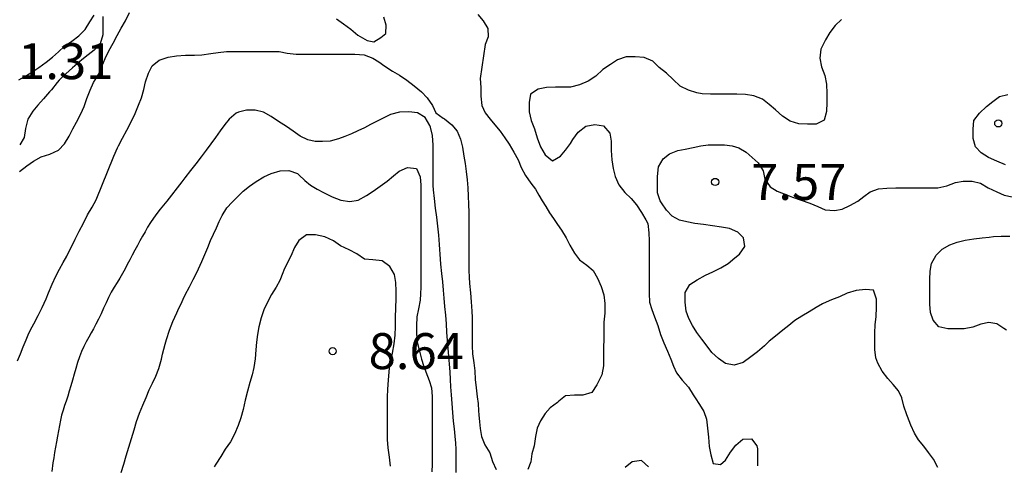
# Model space of a CAD drawing. Units: metres. Extents: x 577144 to 577494, y 4796290 to 4796540.
# Drawn here: x 577417 to 577437, y 4796387 to 4796397 of the extents above; entities that cross this region are included whole.
import ezdxf

# ---------------------------------------------------------------- set-up
doc = ezdxf.new("R2010")
doc.units = ezdxf.units.M
for name, color, linetype in [('020104', 34, 'Continuous'), ('020204', 9, 'Continuous'), ('020308', 9, 'Continuous')]:
    doc.layers.add(name, color=color, linetype=linetype)
doc.layers.add('020105', color=24, linetype='Continuous', lineweight=30)
doc.styles.add('ARIAL', font='ARIAL.TTF', dxfattribs={"height": 1})

# ---------------------------------------------------------------- blocks, each defined once
blk = doc.blocks.new('COTAPU')
blk.add_circle((0, 0), 0.075)

msp = doc.modelspace()

# ---------------------------------------------------------------- linework, layer by layer
at = {"layer": '020104', "flags": 128}
for points, elevation in [([(577416.588, 4796395.496), (577416.753, 4796395.59), (577416.883, 4796395.67), (577417.011, 4796395.755), (577417.164, 4796395.864), (577417.296, 4796395.972), (577417.415, 4796396.084), (577417.538, 4796396.192), (577417.695, 4796396.308), (577417.84, 4796396.418), (577417.971, 4796396.548), (577418.073, 4796396.708), (577418.161, 4796396.85)], 2), ([(577416.607, 4796393.582), (577416.756, 4796393.705), (577416.897, 4796393.797), (577417.053, 4796393.889), (577417.239, 4796393.944), (577417.416, 4796394.027), (577417.541, 4796394.163), (577417.643, 4796394.319), (577417.72, 4796394.472), (577417.797, 4796394.614), (577417.887, 4796394.786), (577417.951, 4796394.94), (577418.011, 4796395.107), (577418.076, 4796395.285), (577418.15, 4796395.441), (577418.25, 4796395.612), (577418.323, 4796395.778), (577418.392, 4796395.942), (577418.469, 4796396.105), (577418.558, 4796396.265), (577418.64, 4796396.421), (577418.726, 4796396.573), (577418.819, 4796396.732), (577418.898, 4796396.906)], 4), ([(577418.344, 4796396.82), (577418.344, 4796396.62), (577418.344, 4796396.436), (577418.288, 4796396.252), (577418.16, 4796396.116), (577418.04, 4796396.02), (577417.904, 4796395.916), (577417.856, 4796395.876), (577417.712, 4796395.748), (577417.568, 4796395.62), (577417.432, 4796395.492), (577417.392, 4796395.444), (577417.272, 4796395.292), (577417.232, 4796395.244), (577417.104, 4796395.1), (577416.984, 4796394.972), (577416.88, 4796394.844), (577416.776, 4796394.676), (577416.728, 4796394.484), (577416.704, 4796394.292), (577416.608, 4796394.14)], 3), ([(577423.22, 4796396.771), (577423.364, 4796396.67), (577423.515, 4796396.558), (577423.66, 4796396.432), (577423.856, 4796396.321), (577423.962, 4796396.296), (577423.995, 4796396.292), (577424.145, 4796396.379), (577424.247, 4796396.462), (577424.251, 4796396.641), (577424.207, 4796396.805)], 4), ([(577433.757, 4796396.754), (577433.625, 4796396.629), (577433.512, 4796396.484), (577433.421, 4796396.334), (577433.405, 4796396.305), (577433.323, 4796396.139), (577433.299, 4796395.95), (577433.337, 4796395.77), (577433.407, 4796395.587), (577433.442, 4796395.404), (577433.448, 4796395.214), (577433.448, 4796395.021), (577433.439, 4796394.837), (577433.395, 4796394.656), (577433.229, 4796394.572), (577433.046, 4796394.572), (577432.865, 4796394.577), (577432.68, 4796394.635), (577432.526, 4796394.74), (577432.375, 4796394.871), (577432.246, 4796394.985), (577432.108, 4796395.096), (577431.927, 4796395.166), (577431.753, 4796395.19), (577431.572, 4796395.197), (577431.386, 4796395.197), (577431.203, 4796395.197), (577431.018, 4796395.197), (577430.844, 4796395.206), (577430.738, 4796395.228), (577430.564, 4796395.282), (577430.385, 4796395.363), (577430.245, 4796395.505), (577430.104, 4796395.637), (577429.947, 4796395.754), (577429.818, 4796395.884), (577429.638, 4796395.965), (577429.451, 4796395.981), (577429.264, 4796395.979), (577429.08, 4796395.912), (577428.938, 4796395.816), (577428.778, 4796395.71), (577428.631, 4796395.576), (577428.47, 4796395.467), (577428.285, 4796395.396), (577428.1, 4796395.347), (577427.968, 4796395.344), (577427.79, 4796395.344), (577427.598, 4796395.34), (577427.425, 4796395.305), (577427.268, 4796395.197), (577427.239, 4796395.022), (577427.241, 4796394.831), (577427.278, 4796394.646), (577427.348, 4796394.475), (577427.407, 4796394.29), (577427.475, 4796394.102), (577427.575, 4796393.935), (577427.724, 4796393.806), (577427.889, 4796393.903), (577427.997, 4796394.032), (577428.098, 4796394.168), (577428.152, 4796394.25), (577428.261, 4796394.407), (577428.42, 4796394.528), (577428.61, 4796394.565), (577428.792, 4796394.539), (577428.919, 4796394.387), (577428.952, 4796394.214), (577428.952, 4796394.025), (577428.964, 4796393.827), (577428.991, 4796393.649), (577429.033, 4796393.483), (577429.108, 4796393.304), (577429.232, 4796393.148), (577429.368, 4796393.019), (577429.474, 4796392.886), (577429.581, 4796392.731), (577429.675, 4796392.574), (577429.711, 4796392.496), (577429.736, 4796392.302), (577429.739, 4796392.135), (577429.739, 4796391.938), (577429.739, 4796391.748), (577429.739, 4796391.576), (577429.739, 4796391.393), (577429.739, 4796391.211), (577429.739, 4796391.034), (577429.751, 4796390.859), (577429.8, 4796390.704), (577429.854, 4796390.55), (577429.921, 4796390.366), (577429.979, 4796390.181), (577430.047, 4796390.005), (577430.125, 4796389.833), (577430.19, 4796389.665), (577430.246, 4796389.521), (577430.315, 4796389.381), (577430.429, 4796389.226), (577430.559, 4796389.082), (577430.66, 4796388.92), (577430.699, 4796388.856), (577430.789, 4796388.718), (577430.885, 4796388.574), (577430.94, 4796388.414), (577430.96, 4796388.225), (577430.981, 4796388.037), (577430.996, 4796387.841), (577431.027, 4796387.672), (577431.077, 4796387.488), (577431.229, 4796387.468), (577431.334, 4796387.559), (577431.437, 4796387.724), (577431.55, 4796387.872), (577431.696, 4796387.997), (577431.879, 4796388.003), (577431.99, 4796387.855), (577432, 4796387.792), (577432, 4796387.606), (577432, 4796387.437)], 6), ([(577437.174, 4796393.724), (577436.994, 4796393.798), (577436.824, 4796393.876), (577436.666, 4796393.974), (577436.548, 4796394.1), (577436.5, 4796394.27), (577436.498, 4796394.466), (577436.518, 4796394.646), (577436.636, 4796394.802), (577436.78, 4796394.938), (577436.912, 4796395.048), (577437.054, 4796395.148), (577437.226, 4796395.194)], 7), ([(577425.712, 4796387.303), (577425.712, 4796387.457), (577425.712, 4796387.615), (577425.712, 4796387.785), (577425.708, 4796387.915), (577425.696, 4796388.059), (577425.678, 4796388.209), (577425.66, 4796388.371), (577425.644, 4796388.553), (577425.628, 4796388.743), (577425.616, 4796388.925), (577425.606, 4796389.089), (577425.598, 4796389.241), (577425.588, 4796389.399), (577425.576, 4796389.563), (577425.56, 4796389.729), (577425.546, 4796389.889), (577425.534, 4796390.053), (577425.522, 4796390.227), (577425.51, 4796390.405), (577425.496, 4796390.585), (577425.48, 4796390.763), (577425.466, 4796390.937), (577425.452, 4796391.109), (577425.434, 4796391.279), (577425.414, 4796391.457), (577425.398, 4796391.651), (577425.39, 4796391.751), (577425.384, 4796391.855), (577425.376, 4796391.957), (577425.368, 4796392.057), (577425.35, 4796392.253), (577425.33, 4796392.443), (577425.308, 4796392.631), (577425.284, 4796392.821), (577425.262, 4796393.017), (577425.244, 4796393.203), (577425.238, 4796393.291), (577425.234, 4796393.463), (577425.234, 4796393.637), (577425.234, 4796393.803), (577425.234, 4796393.951), (577425.234, 4796394.135), (577425.218, 4796394.333), (577425.178, 4796394.509), (577425.166, 4796394.545), (577425.066, 4796394.709), (577424.91, 4796394.809), (577424.73, 4796394.829), (577424.534, 4796394.821), (577424.342, 4796394.771), (577424.206, 4796394.705), (577424.05, 4796394.627), (577423.928, 4796394.565), (577423.8, 4796394.499), (577423.666, 4796394.433), (577423.528, 4796394.369), (577423.392, 4796394.313), (577423.26, 4796394.265), (577423.088, 4796394.219), (577422.928, 4796394.211), (577422.772, 4796394.213), (577422.622, 4796394.245), (577422.46, 4796394.323), (577422.316, 4796394.423), (577422.174, 4796394.525), (577422.008, 4796394.631), (577421.852, 4796394.733), (577421.694, 4796394.823), (577421.524, 4796394.861), (577421.342, 4796394.861), (577421.174, 4796394.825), (577421.122, 4796394.799), (577420.978, 4796394.675), (577420.888, 4796394.565), (577420.792, 4796394.435), (577420.692, 4796394.297), (577420.594, 4796394.161), (577420.496, 4796394.027), (577420.392, 4796393.889), (577420.284, 4796393.747), (577420.172, 4796393.603), (577420.052, 4796393.451), (577419.99, 4796393.371), (577419.678, 4796392.963), (577419.61, 4796392.881), (577419.542, 4796392.797), (577419.47, 4796392.707), (577419.402, 4796392.613), (577419.336, 4796392.517), (577419.278, 4796392.421), (577419.224, 4796392.325), (577419.172, 4796392.231), (577419.118, 4796392.135), (577419.066, 4796392.037), (577419.01, 4796391.941), (577418.956, 4796391.841), (577418.904, 4796391.743), (577418.854, 4796391.645), (577418.806, 4796391.549), (577418.754, 4796391.453), (577418.698, 4796391.359), (577418.64, 4796391.265), (577418.578, 4796391.167), (577418.518, 4796391.063), (577418.462, 4796390.955), (577418.41, 4796390.845), (577418.358, 4796390.729), (577418.308, 4796390.615), (577418.254, 4796390.503), (577418.2, 4796390.399), (577418.148, 4796390.301), (577418.098, 4796390.213), (577418.048, 4796390.123), (577417.998, 4796390.029), (577417.948, 4796389.929), (577417.9, 4796389.825), (577417.856, 4796389.715), (577417.816, 4796389.597), (577417.78, 4796389.475), (577417.746, 4796389.351), (577417.712, 4796389.229), (577417.678, 4796389.111), (577417.644, 4796388.997), (577417.612, 4796388.891), (577417.578, 4796388.793), (577417.544, 4796388.697), (577417.512, 4796388.603), (577417.484, 4796388.501), (577417.458, 4796388.395), (577417.436, 4796388.285), (577417.416, 4796388.171), (577417.396, 4796388.057), (577417.378, 4796387.943), (577417.358, 4796387.829), (577417.338, 4796387.717), (577417.318, 4796387.609), (577417.302, 4796387.505), (577417.278, 4796387.323)], 6), ([(577435.762, 4796387.403), (577435.676, 4796387.581), (577435.572, 4796387.719), (577435.47, 4796387.849), (577435.362, 4796387.983), (577435.276, 4796388.121), (577435.198, 4796388.289), (577435.13, 4796388.467), (577435.118, 4796388.503), (577435.058, 4796388.683), (577435.014, 4796388.857), (577434.946, 4796389.003), (577434.834, 4796389.139), (577434.72, 4796389.265), (577434.606, 4796389.415), (577434.51, 4796389.585), (577434.47, 4796389.693), (577434.45, 4796389.869), (577434.448, 4796390.041), (577434.448, 4796390.213), (577434.458, 4796390.381), (577434.476, 4796390.555), (577434.482, 4796390.745), (577434.484, 4796390.917), (577434.424, 4796391.107), (577434.254, 4796391.121), (577434.058, 4796391.101), (577433.874, 4796391.043), (577433.712, 4796390.969), (577433.548, 4796390.903), (577433.496, 4796390.883), (577433.356, 4796390.819), (577433.226, 4796390.743), (577433.078, 4796390.657), (577432.924, 4796390.567), (577432.782, 4796390.471), (577432.658, 4796390.371), (577432.53, 4796390.269), (577432.376, 4796390.145), (577432.246, 4796390.039), (577432.148, 4796389.947), (577432.002, 4796389.819), (577431.864, 4796389.713), (577431.702, 4796389.599), (577431.518, 4796389.539), (577431.336, 4796389.579), (577431.186, 4796389.681), (577431.05, 4796389.807), (577430.934, 4796389.963), (577430.838, 4796390.083), (577430.736, 4796390.221), (577430.644, 4796390.367), (577430.566, 4796390.515), (577430.516, 4796390.667), (577430.494, 4796390.859), (577430.49, 4796391.055), (577430.592, 4796391.225), (577430.74, 4796391.325), (577430.914, 4796391.421), (577431.07, 4796391.493), (577431.236, 4796391.573), (577431.392, 4796391.663), (577431.532, 4796391.779), (577431.628, 4796391.861), (577431.736, 4796392.019), (577431.712, 4796392.197), (577431.592, 4796392.321), (577431.42, 4796392.391), (577431.252, 4796392.425), (577431.066, 4796392.449), (577430.878, 4796392.475), (577430.694, 4796392.501), (577430.526, 4796392.531), (577430.374, 4796392.569), (577430.218, 4796392.653), (577430.1, 4796392.775), (577429.996, 4796392.933), (577429.972, 4796392.975), (577429.918, 4796393.141), (577429.916, 4796393.305), (577429.916, 4796393.481), (577429.934, 4796393.679), (577430.03, 4796393.847), (577430.166, 4796393.951), (577430.342, 4796394.021), (577430.494, 4796394.053), (577430.656, 4796394.083), (577430.816, 4796394.117), (577430.97, 4796394.139), (577431.14, 4796394.141), (577431.31, 4796394.141), (577431.472, 4796394.121), (577431.614, 4796394.075), (577431.762, 4796393.987), (577431.89, 4796393.879), (577432.018, 4796393.763), (577432.122, 4796393.595), (577432.152, 4796393.425), (577432.266, 4796393.261), (577432.412, 4796393.175), (577432.59, 4796393.105), (577432.732, 4796393.051), (577432.916, 4796392.987), (577433.09, 4796392.921), (577433.258, 4796392.855), (577433.416, 4796392.783), (577433.606, 4796392.773), (577433.768, 4796392.799), (577433.93, 4796392.875), (577434.092, 4796392.967), (577434.218, 4796393.061), (577434.352, 4796393.157), (577434.528, 4796393.225), (577434.7, 4796393.239), (577434.89, 4796393.24), (577435.008, 4796393.24), (577435.202, 4796393.24), (577435.378, 4796393.24), (577435.578, 4796393.24), (577435.766, 4796393.242), (577435.954, 4796393.282), (577436.132, 4796393.354), (577436.29, 4796393.38), (577436.478, 4796393.382), (577436.652, 4796393.338), (577436.812, 4796393.24), (577436.992, 4796393.162), (577437.148, 4796393.09), (577437.318, 4796393.054)], 7), ([(577418.724, 4796387.301), (577418.778, 4796387.473), (577418.832, 4796387.651), (577418.886, 4796387.829), (577418.942, 4796388.007), (577418.996, 4796388.189), (577419.046, 4796388.363), (577419.106, 4796388.539), (577419.178, 4796388.707), (577419.246, 4796388.869), (577419.31, 4796389.023), (577419.376, 4796389.169), (577419.448, 4796389.315), (577419.51, 4796389.475), (577419.564, 4796389.665), (577419.59, 4796389.769), (577419.616, 4796389.875), (577419.644, 4796389.979), (577419.674, 4796390.079), (577419.736, 4796390.269), (577419.804, 4796390.455), (577419.884, 4796390.637), (577419.928, 4796390.733), (577419.974, 4796390.825), (577420.02, 4796390.917), (577420.064, 4796391.007), (577420.15, 4796391.175), (577420.23, 4796391.333), (577420.27, 4796391.409), (577420.342, 4796391.555), (577420.408, 4796391.705), (577420.47, 4796391.853), (577420.532, 4796391.999), (577420.592, 4796392.145), (577420.654, 4796392.279), (577420.712, 4796392.411), (577420.77, 4796392.543), (577420.83, 4796392.669), (577420.932, 4796392.827), (577421.04, 4796392.943), (577421.154, 4796393.055), (577421.272, 4796393.173), (577421.402, 4796393.279), (577421.54, 4796393.373), (577421.702, 4796393.475), (577421.854, 4796393.545), (577422.04, 4796393.597), (577422.226, 4796393.605), (577422.406, 4796393.541), (577422.434, 4796393.517), (577422.56, 4796393.399), (577422.676, 4796393.301), (577422.812, 4796393.215), (577422.95, 4796393.143), (577423.084, 4796393.077), (577423.13, 4796393.055), (577423.31, 4796392.983), (577423.494, 4796392.961), (577423.668, 4796392.987), (577423.842, 4796393.081), (577423.984, 4796393.175), (577424.13, 4796393.277), (577424.278, 4796393.383), (577424.41, 4796393.493), (577424.526, 4796393.589), (577424.696, 4796393.667), (577424.89, 4796393.645), (577424.962, 4796393.475), (577424.978, 4796393.297), (577424.978, 4796393.131), (577424.978, 4796392.939), (577424.978, 4796392.775), (577424.978, 4796392.611), (577424.978, 4796392.451), (577424.978, 4796392.281), (577424.978, 4796392.097), (577424.978, 4796391.899), (577424.978, 4796391.751), (577424.978, 4796391.599), (577424.978, 4796391.453), (577424.978, 4796391.311), (577424.978, 4796391.169), (577424.974, 4796391.029), (577424.964, 4796390.897), (577424.93, 4796390.717), (577424.896, 4796390.551), (577424.884, 4796390.361), (577424.884, 4796390.201), (577424.9, 4796390.023), (577424.94, 4796389.859), (577424.988, 4796389.669), (577425.03, 4796389.533), (577425.08, 4796389.399), (577425.154, 4796389.219), (577425.202, 4796389.065), (577425.216, 4796388.887), (577425.216, 4796388.739), (577425.216, 4796388.583), (577425.216, 4796388.431), (577425.216, 4796388.285), (577425.216, 4796388.143), (577425.216, 4796388.005), (577425.216, 4796387.813), (577425.216, 4796387.639), (577425.214, 4796387.473), (577425.206, 4796387.315)], 7), ([(577424.344, 4796387.433), (577424.322, 4796387.623), (577424.294, 4796387.817), (577424.282, 4796387.989), (577424.282, 4796388.185), (577424.282, 4796388.371), (577424.282, 4796388.535), (577424.282, 4796388.689), (577424.282, 4796388.873), (577424.29, 4796389.041), (577424.306, 4796389.231), (577424.314, 4796389.399), (577424.334, 4796389.551), (577424.374, 4796389.745), (577424.384, 4796389.795), (577424.418, 4796389.987), (577424.442, 4796390.167), (577424.45, 4796390.349), (577424.45, 4796390.537), (577424.456, 4796390.735), (577424.462, 4796390.923), (577424.462, 4796391.087), (577424.458, 4796391.267), (577424.426, 4796391.437), (577424.33, 4796391.601), (577424.168, 4796391.717), (577423.978, 4796391.743), (577423.802, 4796391.753), (577423.64, 4796391.863), (577423.482, 4796391.951), (577423.304, 4796392.035), (577423.154, 4796392.135), (577422.976, 4796392.219), (577422.782, 4796392.265), (577422.592, 4796392.263), (577422.434, 4796392.145), (577422.344, 4796391.995), (577422.264, 4796391.815), (577422.188, 4796391.669), (577422.12, 4796391.523), (577422.1, 4796391.471), (577422.036, 4796391.307), (577421.96, 4796391.171), (577421.864, 4796391.017), (577421.782, 4796390.867), (577421.704, 4796390.695), (577421.648, 4796390.527), (577421.596, 4796390.341), (577421.568, 4796390.181), (577421.548, 4796390.019), (577421.538, 4796389.859), (577421.52, 4796389.673), (577421.494, 4796389.493), (577421.456, 4796389.341), (577421.412, 4796389.177), (577421.364, 4796388.997), (577421.314, 4796388.809), (577421.268, 4796388.619), (577421.22, 4796388.439), (577421.166, 4796388.279), (577421.092, 4796388.099), (577421.008, 4796387.941), (577420.898, 4796387.785), (577420.802, 4796387.637), (577420.698, 4796387.473), (577420.664, 4796387.419)], 8), ([(577437.196, 4796390.271), (577437.143, 4796390.31), (577436.994, 4796390.404), (577436.828, 4796390.433), (577436.659, 4796390.394), (577436.494, 4796390.332), (577436.313, 4796390.302), (577436.132, 4796390.299), (577435.97, 4796390.299), (577435.784, 4796390.342), (577435.67, 4796390.484), (577435.612, 4796390.639), (577435.597, 4796390.817), (577435.597, 4796390.989), (577435.597, 4796391.147), (577435.597, 4796391.328), (577435.604, 4796391.501), (577435.635, 4796391.664), (577435.727, 4796391.837), (577435.851, 4796391.961), (577436.012, 4796392.054), (577436.164, 4796392.108), (577436.334, 4796392.149), (577436.512, 4796392.179), (577436.687, 4796392.199), (577436.832, 4796392.215), (577436.928, 4796392.225), (577437.087, 4796392.232), (577437.264, 4796392.232)], 8), ([(577429.726, 4796387.421), (577429.583, 4796387.552), (577429.387, 4796387.523), (577429.239, 4796387.404)], 6)]:
    msp.add_lwpolyline(points, dxfattribs=dict(at, elevation=elevation))
at = {"layer": '020105', "elevation": 5, "flags": 128}
for points in [[(577426.167, 4796396.86), (577426.279, 4796396.732), (577426.375, 4796396.572), (577426.383, 4796396.396), (577426.319, 4796396.236), (577426.215, 4796395.524), (577426.231, 4796395.34), (577426.231, 4796395.156), (577426.247, 4796394.964), (577426.319, 4796394.812), (577426.423, 4796394.676), (577426.519, 4796394.556), (577426.631, 4796394.428), (577426.727, 4796394.284), (577426.823, 4796394.156), (577426.919, 4796393.988), (577427.007, 4796393.828), (577427.071, 4796393.668), (577427.159, 4796393.5), (577427.271, 4796393.34), (577427.367, 4796393.212), (577427.439, 4796393.092), (577427.511, 4796392.972), (577427.583, 4796392.852), (577427.663, 4796392.724), (577427.743, 4796392.604), (577427.831, 4796392.476), (577427.911, 4796392.356), (577428.007, 4796392.196), (577428.087, 4796392.044), (577428.183, 4796391.876), (577428.287, 4796391.74), (577428.439, 4796391.628), (577428.575, 4796391.516), (577428.663, 4796391.356), (577428.743, 4796391.18), (577428.799, 4796391.012), (577428.815, 4796390.828), (577428.815, 4796390.628), (577428.799, 4796390.436), (577428.799, 4796390.276), (577428.799, 4796390.092), (577428.791, 4796389.9), (577428.791, 4796389.716), (577428.791, 4796389.524), (577428.751, 4796389.34), (577428.735, 4796389.3), (577428.647, 4796389.132), (577428.543, 4796388.972), (577428.359, 4796388.916), (577428.183, 4796388.916), (577427.999, 4796388.9), (577427.855, 4796388.788), (577427.831, 4796388.764), (577427.679, 4796388.652), (577427.575, 4796388.532), (577427.471, 4796388.38), (577427.407, 4796388.228), (577427.367, 4796388.052), (577427.343, 4796387.86), (577427.295, 4796387.692), (577427.271, 4796387.524), (577427.207, 4796387.364)], [(577416.562, 4796389.631), (577416.622, 4796389.777), (577416.68, 4796389.927), (577416.74, 4796390.071), (577416.802, 4796390.207), (577416.868, 4796390.339), (577416.9, 4796390.405), (577416.992, 4796390.581), (577417.078, 4796390.745), (577417.16, 4796390.923), (577417.21, 4796391.051), (577417.284, 4796391.235), (577417.36, 4796391.397), (577417.436, 4796391.547), (577417.514, 4796391.683), (577417.59, 4796391.817), (577417.614, 4796391.863), (577417.682, 4796391.997), (577417.766, 4796392.175), (577417.851, 4796392.339), (577417.939, 4796392.507), (577418.023, 4796392.677), (577418.119, 4796392.843), (577418.207, 4796392.993), (577418.571, 4796393.903), (577418.649, 4796394.075), (577418.669, 4796394.117), (577418.755, 4796394.283), (577418.845, 4796394.449), (577418.933, 4796394.623), (577419.015, 4796394.797), (577419.089, 4796394.971), (577419.153, 4796395.119), (577419.199, 4796395.293), (577419.231, 4796395.459), (577419.297, 4796395.639), (577419.375, 4796395.787), (577419.519, 4796395.905), (577419.705, 4796395.971), (577419.881, 4796396.001), (577420.065, 4796396.015), (577420.255, 4796396.015), (577420.407, 4796396.021), (577420.595, 4796396.047), (577420.752, 4796396.071), (577420.92, 4796396.087), (577421.07, 4796396.089), (577421.266, 4796396.091), (577421.418, 4796396.091), (577421.568, 4796396.091), (577421.75, 4796396.091), (577421.916, 4796396.091), (577422.02, 4796396.087), (577422.188, 4796396.051), (577422.38, 4796396.035), (577422.57, 4796396.035), (577422.758, 4796396.035), (577422.912, 4796396.035), (577423.086, 4796396.035), (577423.276, 4796396.035), (577423.448, 4796396.035), (577423.6, 4796396.035), (577423.796, 4796396.019), (577423.974, 4796395.951), (577424.104, 4796395.873), (577424.226, 4796395.785), (577424.384, 4796395.681), (577424.534, 4796395.597), (577424.686, 4796395.489), (577424.84, 4796395.373), (577424.99, 4796395.245), (577425.11, 4796395.121), (577425.218, 4796394.963), (577425.29, 4796394.807), (577425.446, 4796394.695), (577425.474, 4796394.683), (577425.626, 4796394.561), (577425.738, 4796394.427), (577425.804, 4796394.257), (577425.844, 4796394.093), (577425.878, 4796393.903), (577425.904, 4796393.749), (577425.926, 4796393.583), (577425.946, 4796393.411), (577425.956, 4796393.241), (577425.964, 4796393.071), (577425.974, 4796392.903), (577425.978, 4796392.731), (577425.98, 4796392.557), (577425.98, 4796392.365), (577425.98, 4796392.227), (577425.98, 4796392.087), (577425.98, 4796391.943), (577425.98, 4796391.801), (577425.98, 4796391.657), (577425.98, 4796391.517), (577425.984, 4796391.379), (577425.994, 4796391.247), (577426.012, 4796391.051), (577426.028, 4796390.863), (577426.04, 4796390.671), (577426.046, 4796390.537), (577426.046, 4796390.397), (577426.046, 4796390.261), (577426.046, 4796390.129), (577426.048, 4796389.943), (577426.056, 4796389.775), (577426.086, 4796389.591), (577426.102, 4796389.423), (577426.112, 4796389.239), (577426.13, 4796389.067), (577426.154, 4796388.883), (577426.172, 4796388.743), (577426.184, 4796388.587), (577426.188, 4796388.507), (577426.2, 4796388.357), (577426.212, 4796388.221), (577426.24, 4796388.051), (577426.316, 4796387.879), (577426.416, 4796387.709), (577426.476, 4796387.533), (577426.55, 4796387.365)]]:
    msp.add_lwpolyline(points, dxfattribs=at)

# ---------------------------------------------------------------- block references
at = {"layer": '020204', "rotation": 359.9987685839998}
for p in [(577437.025, 4796394.589, 7.328), (577431.119, 4796393.366, 7.57), (577423.138, 4796389.835, 8.644)]:
    msp.add_blockref('COTAPU', p, dxfattribs=at)

# ---------------------------------------------------------------- texts
at = {"layer": '020308', "style": 'ARIAL'}
for s, p in [('1.31', (577416.575, 4796395.512, 1.314)), ('7.57', (577431.869, 4796392.991, 7.57)), ('8.64', (577423.888, 4796389.46, 8.644))]:
    msp.add_text(s, height=0.75, rotation=359.9988, dxfattribs=at).set_placement(p)

doc.saveas('drawing.dxf')
